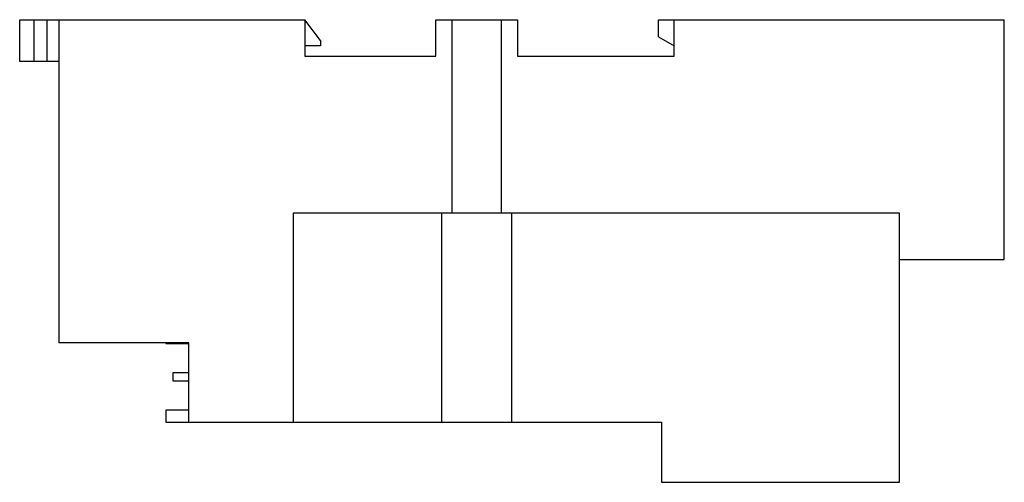
# Model space of a CAD drawing. Units: millimetres. Extents: x 14 to 109.8, y 63 to 107.9.
import ezdxf

# ---------------------------------------------------------------- set-up
doc = ezdxf.new("R2010")
doc.units = ezdxf.units.MM
doc.header["$LTSCALE"] = 11.110493
doc.layers.get('0').update_dxf_attribs({"linetype": 'CONTINUOUS'})

msp = doc.modelspace()

# ---------------------------------------------------------------- linework, layer by layer
at = {"color": 7, "linetype": 'CONTINUOUS'}
for p, q in [((14.048, 103.846), (14.048, 107.91)), ((14.048, 107.91), (41.785, 107.91)), ((15.445, 103.846), (15.445, 107.91)), ((16.715, 103.846), (16.715, 107.91)), ((17.858, 107.91), (17.858, 76.516)), ((41.785, 107.91), (41.785, 104.354)), ((43.309, 105.878), (41.785, 107.91)), ((54.536, 104.354), (54.536, 107.91)), ((54.536, 107.91), (62.461, 107.91)), ((56.085, 107.91), (56.085, 89.114)), ((60.911, 89.114), (60.911, 107.91)), ((62.461, 107.91), (62.461, 104.354)), ((76.177, 106.259), (76.177, 107.91)), ((76.177, 107.91), (109.806, 107.91)), ((77.701, 104.354), (77.701, 107.91)), ((109.806, 84.593), (109.806, 107.91)), ((43.309, 105.37), (41.785, 105.37)), ((43.309, 105.878), (43.309, 105.37)), ((76.177, 106.259), (77.701, 105.37)), ((17.858, 103.846), (14.048, 103.846)), ((41.785, 104.354), (54.536, 104.354)), ((62.461, 104.354), (77.701, 104.354)), ((40.642, 89.114), (40.642, 68.794)), ((99.621, 89.114), (40.642, 89.114)), ((55.069, 89.114), (55.069, 68.794)), ((61.927, 68.794), (61.927, 89.114)), ((99.621, 62.952), (99.621, 89.114)), ((99.621, 84.593), (109.806, 84.593)), ((30.508, 76.516), (17.858, 76.516)), ((28.272, 76.516), (28.272, 76.44)), ((28.272, 76.44), (30.508, 76.44)), ((30.508, 68.794), (30.508, 76.516)), ((28.958, 73.595), (28.958, 72.807)), ((30.508, 73.595), (28.958, 73.595)), ((28.958, 72.807), (30.508, 72.807)), ((28.272, 69.963), (28.272, 68.794)), ((30.508, 69.963), (28.272, 69.963)), ((28.272, 68.794), (76.456, 68.794)), ((76.456, 68.794), (76.456, 62.952)), ((76.456, 62.952), (99.621, 62.952))]:
    msp.add_line(p, q, dxfattribs=at)

doc.saveas('drawing.dxf')
